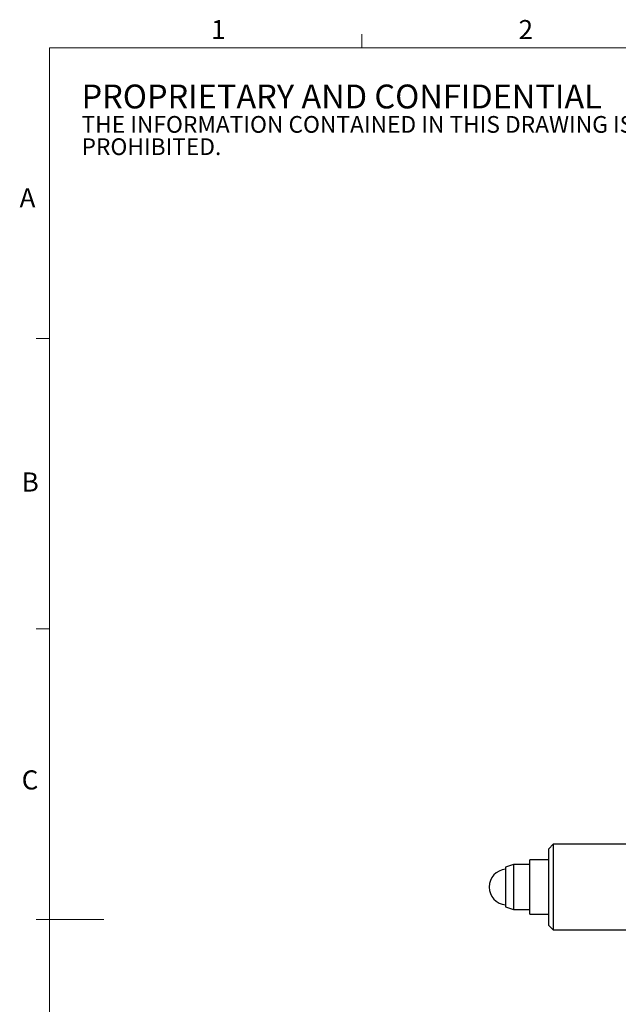
# Model space of a CAD drawing. Units: millimetres. Extents: x 5 to 289, y 4 to 204.
# Drawn here: x 5 to 72, y 95 to 204 of the extents above; entities that cross this region are included whole.
import ezdxf

# ---------------------------------------------------------------- set-up
doc = ezdxf.new("R2010")
doc.units = ezdxf.units.MM
doc.styles.add('SLDTEXTSTYLE0', font='TXT', dxfattribs={"width": 0.605})

# ---------------------------------------------------------------- blocks, each defined once
blk = doc.blocks.new('SW_NOTE_0')
at = {"color": 0, "linetype": 'Continuous', "lineweight": 0, "attachment_point": 1, "style": 'SLDTEXTSTYLE0'}
for s, insert, char_height in [('PROPRIETARY AND CONFIDENTIAL', (0, 3.41), 2.6458), ('THE INFORMATION CONTAINED IN THIS DRAWING IS THE SOLE PROPERTY OF UNICE E-O SERVICES INC. ANY REPRODUCTION IN PART OR AS A WHOLE WITHOUT THE WRITTEN PERMISSION OF UNICE E-O SERVICES INC IS', (0, -0.08), 1.85208), ('PROHIBITED.', (0, -2.55), 1.8521)]:
    blk.add_mtext(s, dxfattribs=dict(at, insert=insert, char_height=char_height))

msp = doc.modelspace()

# ---------------------------------------------------------------- linework, layer by layer
at = {"color": 7, "linetype": 'Continuous', "lineweight": 15}
for p, q in [((43.321, 201.372), (43.321, 202.872)), ((8.691, 169.165), (7.191, 169.165)), ((8.691, 136.955), (7.191, 136.955)), ((8.691, 104.745), (7.191, 104.745)), ((8.691, 104.744), (14.691, 104.744))]:
    msp.add_line(p, q, dxfattribs=at)
at = {"color": 7, "linetype": 'Continuous', "lineweight": 0}
for p, q in [((285.691, 201.372), (8.691, 201.372)), ((8.691, 201.372), (8.691, 8.115))]:
    msp.add_line(p, q, dxfattribs=at)
at = {"color": 7, "linetype": 'Continuous', "lineweight": 30}
for p, q in [((64.555, 113.091), (64.055, 112.591)), ((64.055, 105.257), (64.055, 112.591)), ((73.555, 113.091), (64.555, 113.091)), ((64.555, 113.091), (64.555, 104.894)), ((64.055, 111.341), (61.955, 111.341)), ((61.955, 108.341), (61.955, 111.341)), ((60.155, 110.841), (59.255, 110.541)), ((59.255, 110.541), (59.255, 106.141)), ((61.955, 110.841), (60.155, 110.841)), ((60.155, 110.841), (60.155, 105.841)), ((61.955, 105.341), (61.955, 108.341)), ((59.255, 106.141), (60.155, 105.841)), ((60.155, 105.841), (61.955, 105.841)), ((61.955, 105.341), (64.055, 105.341)), ((64.055, 104.091), (64.055, 105.257)), ((64.555, 104.894), (64.555, 103.591)), ((64.055, 104.091), (64.555, 103.591)), ((64.555, 103.591), (73.555, 103.591))]:
    msp.add_line(p, q, dxfattribs=at)
msp.add_arc((59.465, 108.341), 2, 96.01521, 263.98479, dxfattribs=at)

# ---------------------------------------------------------------- block references
at = {"color": 7, "linetype": 'Continuous', "lineweight": 0}
msp.add_blockref('SW_NOTE_0', (12.232, 193.89), dxfattribs=at)

# ---------------------------------------------------------------- texts
at = {"color": 7, "linetype": 'Continuous', "lineweight": 0, "char_height": 2.117, "attachment_point": 1, "style": 'SLDTEXTSTYLE0'}
for s, insert in [('1', (26.603, 204.453)), ('2', (60.717, 204.453)), ('A', (5.357, 185.811)), ('B', (5.591, 154.299)), ('C', (5.591, 121.274))]:
    msp.add_mtext(s, dxfattribs=dict(at, insert=insert))

doc.saveas('drawing.dxf')
